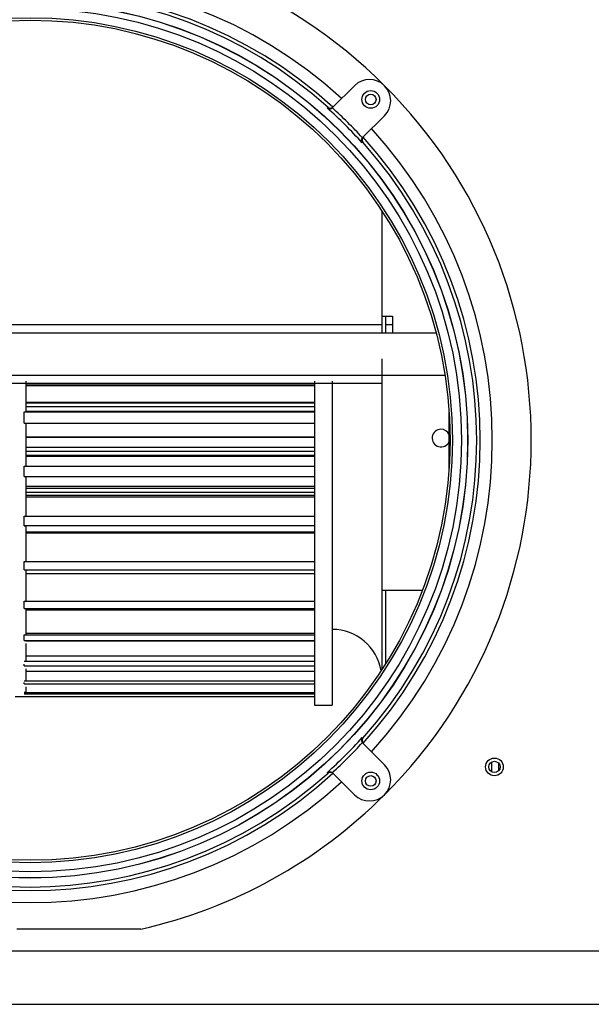
# Model space of a CAD drawing. Units: millimetres. Extents: x 0 to 8184, y 0 to 5837.
# Drawn here: x 2089 to 2250, y 4539 to 4817 of the extents above; entities that cross this region are included whole.
import ezdxf

# ---------------------------------------------------------------- set-up
doc = ezdxf.new("R2010")
doc.units = ezdxf.units.MM
doc.layers.add('LG-PRODUCT', color=3, linetype='Continuous')

msp = doc.modelspace()

# ---------------------------------------------------------------- linework, layer by layer
at = {"layer": 'LG-PRODUCT'}
for p, q in [((2183.32, 4798.37), (2177.14, 4792.19)), ((2185.63, 4783.7), (2191.81, 4789.88)), ((2191.05, 4763.09), (2191.05, 4733.31)), ((2191.05, 4733.31), (2194.05, 4733.31)), ((2191.05, 4733.31), (2191.05, 4728.58)), ((2192.05, 4733.31), (2192.05, 4728.58)), ((2194.05, 4733.31), (2194.05, 4728.58)), ((2191.05, 4730.87), (1987.05, 4730.87)), ((2194.05, 4730.87), (2192.05, 4730.87)), ((1985.05, 4728.58), (2206.38, 4728.58)), ((2191.05, 4721.31), (2191.05, 4655.91)), ((1987.05, 4716.66), (2208.88, 4716.66)), ((1987.05, 4714.41), (2191.05, 4714.41)), ((2090.55, 4714.95), (2090.55, 4706.22)), ((2090.55, 4714.19), (2172.05, 4714.19)), ((2090.55, 4713.73), (2172.05, 4713.73)), ((2172.05, 4714.94), (2172.05, 4623.51)), ((2177.05, 4714.94), (2177.05, 4623.51)), ((2172.05, 4709), (2090.55, 4709)), ((2090.55, 4708.82), (2172.05, 4708.82)), ((2090.55, 4707.82), (2172.05, 4707.82)), ((2090.05, 4706.29), (2172.05, 4706.29)), ((2172.05, 4706.46), (2090.55, 4706.46)), ((2210.05, 4690.47), (2210.05, 4706.15)), ((2090.05, 4703.14), (2172.05, 4703.14)), ((2090.05, 4703.13), (2090.55, 4703.13)), ((2090.55, 4703.13), (2090.55, 4690.97)), ((2090.55, 4699.26), (2172.05, 4699.26)), ((2090.55, 4699.14), (2172.05, 4699.14)), ((2172.05, 4696.23), (2090.55, 4696.23)), ((2172.05, 4696.22), (2090.55, 4696.22)), ((2090.55, 4695.22), (2172.05, 4695.22)), ((2172.05, 4694.03), (2090.55, 4694.03)), ((2090.55, 4693.77), (2172.05, 4693.77)), ((2090.05, 4691.03), (2172.05, 4691.03)), ((2090.05, 4688.09), (2172.05, 4688.09)), ((2090.05, 4688.08), (2090.55, 4688.08)), ((2090.55, 4688.08), (2090.55, 4676.83)), ((2090.55, 4685.3), (2172.05, 4685.3)), ((2172.05, 4684.65), (2090.55, 4684.65)), ((2090.55, 4683.66), (2172.05, 4683.66)), ((2172.05, 4682.67), (2090.55, 4682.67)), ((2090.55, 4682.35), (2172.05, 4682.35)), ((2090.05, 4676.89), (2172.05, 4676.89)), ((2090.05, 4674.2), (2172.05, 4674.2)), ((2090.05, 4674.19), (2090.55, 4674.19)), ((2090.55, 4674.19), (2090.55, 4664.05)), ((2090.55, 4672.42), (2172.05, 4672.42)), ((2090.55, 4672.19), (2172.05, 4672.19)), ((2090.05, 4664.1), (2172.05, 4664.1)), ((2090.05, 4661.72), (2172.05, 4661.72)), ((2090.05, 4661.71), (2090.55, 4661.71)), ((2090.55, 4661.71), (2090.55, 4652.85)), ((2090.55, 4660.72), (2172.05, 4660.72)), ((2191.05, 4655.91), (2191.05, 4633.54)), ((2202.47, 4655.91), (2191.05, 4655.91)), ((2192.05, 4655.91), (2192.05, 4635.1)), ((2090.05, 4652.88), (2172.05, 4652.88)), ((2090.05, 4650.84), (2172.05, 4650.84)), ((2090.05, 4650.84), (2090.55, 4650.84)), ((2090.55, 4650.84), (2090.55, 4643.4)), ((2090.55, 4650.41), (2172.05, 4650.41)), ((2090.05, 4643.43), (2172.05, 4643.43)), ((2090.55, 4643.83), (2172.05, 4643.83)), ((2090.05, 4641.76), (2172.05, 4641.76)), ((2090.05, 4641.76), (2090.55, 4641.76)), ((2090.55, 4641.67), (2172.05, 4641.67)), ((2090.55, 4640.91), (2090.55, 4635.89)), ((2090.05, 4635.91), (2172.05, 4635.91)), ((2090.55, 4637.46), (2172.05, 4637.46)), ((2090.05, 4634.64), (2172.05, 4634.64)), ((2090.55, 4633.76), (2090.55, 4630.43)), ((2090.55, 4633.11), (2172.05, 4633.11)), ((2090.05, 4630.44), (2172.05, 4630.44)), ((2090.05, 4629.6), (2172.05, 4629.6)), ((2090.55, 4627.12), (2090.05, 4627.12)), ((2090.05, 4627.11), (2172.05, 4627.11)), ((2090.05, 4626.72), (2172.05, 4626.72)), ((2090.55, 4628.67), (2090.55, 4627.12)), ((2087.55, 4626.01), (2090.55, 4626.01)), ((2090.05, 4626), (2172.05, 4626)), ((2172.05, 4623.51), (2177.05, 4623.51)), ((2191.81, 4606.74), (2185.63, 4612.92)), ((2221.98, 4607.46), (2221.98, 4604.77)), ((2223.98, 4607.25), (2223.98, 4604.98)), ((2177.14, 4604.44), (2183.32, 4598.26)), ((2635.05, 4554.11), (1412.05, 4554.11)), ((1409.05, 4539.11), (2638.05, 4539.11))]:
    msp.add_line(p, q, dxfattribs=at)
for points in [[(2175.68, 4792.07), (2175.69, 4792.07), (2175.69, 4792.07), (2175.69, 4792.08), (2175.7, 4792.08), (2175.7, 4792.09), (2175.7, 4792.09), (2175.71, 4792.09), (2175.71, 4792.1), (2175.72, 4792.1), (2175.72, 4792.1), (2175.72, 4792.11), (2175.73, 4792.11), (2175.73, 4792.11), (2175.73, 4792.12), (2175.74, 4792.12), (2175.74, 4792.13), (2175.74, 4792.13), (2175.75, 4792.13), (2175.75, 4792.14), (2175.76, 4792.14), (2175.76, 4792.14), (2175.76, 4792.15), (2175.77, 4792.15), (2175.77, 4792.15), (2175.77, 4792.16), (2175.78, 4792.16), (2175.78, 4792.17), (2175.78, 4792.17), (2175.79, 4792.17), (2175.79, 4792.18), (2175.8, 4792.18), (2175.8, 4792.18), (2175.8, 4792.19), (2175.81, 4792.19), (2175.81, 4792.19), (2175.81, 4792.2), (2175.82, 4792.2), (2175.82, 4792.21), (2175.82, 4792.21), (2175.83, 4792.21), (2175.83, 4792.22), (2175.84, 4792.22), (2175.84, 4792.22), (2175.84, 4792.23), (2175.85, 4792.23), (2175.85, 4792.23), (2175.85, 4792.24), (2175.86, 4792.24), (2175.86, 4792.25), (2175.86, 4792.25)], [(2175.68, 4792.07), (2175.7, 4792.05), (2175.73, 4792.04), (2175.75, 4792.03), (2175.77, 4792.01), (2175.79, 4792), (2175.82, 4791.99), (2175.84, 4791.98), (2175.86, 4791.97), (2175.89, 4791.96), (2175.91, 4791.95), (2175.94, 4791.94), (2175.96, 4791.93), (2175.99, 4791.92), (2176.01, 4791.91), (2176.04, 4791.91), (2176.07, 4791.9), (2176.09, 4791.89), (2176.12, 4791.89), (2176.15, 4791.88), (2176.18, 4791.88), (2176.2, 4791.88), (2176.23, 4791.87), (2176.26, 4791.87), (2176.29, 4791.87), (2176.32, 4791.87), (2176.35, 4791.87), (2176.38, 4791.87), (2176.41, 4791.87), (2176.44, 4791.87), (2176.47, 4791.88), (2176.5, 4791.88), (2176.53, 4791.88), (2176.56, 4791.89), (2176.6, 4791.9), (2176.63, 4791.9), (2176.66, 4791.91), (2176.69, 4791.92), (2176.72, 4791.93), (2176.75, 4791.94), (2176.79, 4791.96), (2176.82, 4791.97), (2176.85, 4791.98), (2176.88, 4792), (2176.91, 4792.02), (2176.94, 4792.03), (2176.97, 4792.05), (2177, 4792.07), (2177.03, 4792.09), (2177.06, 4792.11), (2177.09, 4792.14)], [(2175.86, 4792.25), (2175.89, 4792.23), (2175.91, 4792.22), (2175.93, 4792.21), (2175.95, 4792.2), (2175.97, 4792.18), (2176, 4792.17), (2176.02, 4792.16), (2176.05, 4792.15), (2176.07, 4792.14), (2176.09, 4792.13), (2176.12, 4792.12), (2176.14, 4792.11), (2176.17, 4792.1), (2176.2, 4792.1), (2176.22, 4792.09), (2176.25, 4792.08), (2176.28, 4792.08), (2176.3, 4792.07), (2176.33, 4792.07), (2176.36, 4792.06), (2176.39, 4792.06), (2176.42, 4792.06), (2176.44, 4792.05), (2176.47, 4792.05), (2176.5, 4792.05), (2176.53, 4792.05), (2176.56, 4792.05), (2176.59, 4792.05), (2176.62, 4792.06), (2176.65, 4792.06), (2176.68, 4792.06), (2176.72, 4792.07), (2176.75, 4792.07), (2176.78, 4792.08), (2176.81, 4792.09), (2176.84, 4792.09), (2176.87, 4792.1), (2176.9, 4792.11), (2176.94, 4792.13), (2176.97, 4792.14), (2177, 4792.15), (2177.03, 4792.17), (2177.06, 4792.18), (2177.09, 4792.2), (2177.12, 4792.22), (2177.15, 4792.23), (2177.18, 4792.25), (2177.21, 4792.27), (2177.24, 4792.3), (2177.27, 4792.32)], [(2177.14, 4792.19), (2177.14, 4792.19), (2177.14, 4792.19), (2177.14, 4792.19), (2177.14, 4792.19), (2177.14, 4792.18), (2177.14, 4792.18), (2177.13, 4792.18), (2177.13, 4792.18), (2177.13, 4792.18), (2177.13, 4792.18), (2177.13, 4792.18), (2177.13, 4792.18), (2177.13, 4792.18), (2177.13, 4792.17), (2177.13, 4792.17), (2177.12, 4792.17), (2177.12, 4792.17), (2177.12, 4792.17), (2177.12, 4792.17), (2177.12, 4792.17), (2177.12, 4792.17), (2177.12, 4792.17), (2177.12, 4792.17), (2177.12, 4792.16), (2177.11, 4792.16), (2177.11, 4792.16), (2177.11, 4792.16), (2177.11, 4792.16), (2177.11, 4792.16), (2177.11, 4792.16), (2177.11, 4792.16), (2177.11, 4792.16), (2177.11, 4792.15), (2177.1, 4792.15), (2177.1, 4792.15), (2177.1, 4792.15), (2177.1, 4792.15), (2177.1, 4792.15), (2177.1, 4792.15), (2177.1, 4792.15), (2177.1, 4792.15), (2177.09, 4792.15), (2177.09, 4792.14), (2177.09, 4792.14), (2177.09, 4792.14), (2177.09, 4792.14), (2177.09, 4792.14), (2177.09, 4792.14), (2177.09, 4792.14), (2177.09, 4792.14)], [(2185.5, 4782.25), (2185.49, 4782.27), (2185.48, 4782.29), (2185.46, 4782.31), (2185.45, 4782.33), (2185.44, 4782.36), (2185.43, 4782.38), (2185.41, 4782.4), (2185.4, 4782.43), (2185.39, 4782.45), (2185.38, 4782.47), (2185.37, 4782.5), (2185.37, 4782.52), (2185.36, 4782.55), (2185.35, 4782.58), (2185.34, 4782.6), (2185.34, 4782.63), (2185.33, 4782.66), (2185.33, 4782.68), (2185.32, 4782.71), (2185.32, 4782.74), (2185.31, 4782.77), (2185.31, 4782.8), (2185.31, 4782.82), (2185.31, 4782.85), (2185.31, 4782.88), (2185.31, 4782.91), (2185.31, 4782.94), (2185.31, 4782.97), (2185.31, 4783), (2185.31, 4783.03), (2185.32, 4783.06), (2185.32, 4783.1), (2185.33, 4783.13), (2185.33, 4783.16), (2185.34, 4783.19), (2185.35, 4783.22), (2185.36, 4783.25), (2185.37, 4783.29), (2185.38, 4783.32), (2185.39, 4783.35), (2185.41, 4783.38), (2185.42, 4783.41), (2185.44, 4783.44), (2185.45, 4783.47), (2185.47, 4783.5), (2185.49, 4783.53), (2185.51, 4783.56), (2185.53, 4783.59), (2185.55, 4783.62), (2185.57, 4783.65)], [(2185.76, 4783.83), (2185.73, 4783.8), (2185.71, 4783.77), (2185.69, 4783.74), (2185.67, 4783.72), (2185.65, 4783.69), (2185.64, 4783.66), (2185.62, 4783.62), (2185.6, 4783.59), (2185.59, 4783.56), (2185.58, 4783.53), (2185.56, 4783.5), (2185.55, 4783.47), (2185.54, 4783.44), (2185.53, 4783.4), (2185.52, 4783.37), (2185.52, 4783.34), (2185.51, 4783.31), (2185.5, 4783.28), (2185.5, 4783.25), (2185.5, 4783.22), (2185.49, 4783.19), (2185.49, 4783.16), (2185.49, 4783.13), (2185.49, 4783.1), (2185.49, 4783.07), (2185.49, 4783.04), (2185.49, 4783.01), (2185.49, 4782.98), (2185.5, 4782.95), (2185.5, 4782.92), (2185.5, 4782.89), (2185.51, 4782.86), (2185.51, 4782.84), (2185.52, 4782.81), (2185.53, 4782.78), (2185.53, 4782.76), (2185.54, 4782.73), (2185.55, 4782.71), (2185.56, 4782.68), (2185.57, 4782.66), (2185.58, 4782.63), (2185.59, 4782.61), (2185.6, 4782.58), (2185.61, 4782.56), (2185.62, 4782.54), (2185.63, 4782.51), (2185.65, 4782.49), (2185.66, 4782.47), (2185.67, 4782.45), (2185.69, 4782.43)], [(2185.69, 4782.43), (2185.68, 4782.42), (2185.68, 4782.42), (2185.68, 4782.42), (2185.67, 4782.41), (2185.67, 4782.41), (2185.66, 4782.41), (2185.66, 4782.4), (2185.66, 4782.4), (2185.65, 4782.39), (2185.65, 4782.39), (2185.65, 4782.39), (2185.64, 4782.38), (2185.64, 4782.38), (2185.64, 4782.38), (2185.63, 4782.37), (2185.63, 4782.37), (2185.62, 4782.37), (2185.62, 4782.36), (2185.62, 4782.36), (2185.61, 4782.35), (2185.61, 4782.35), (2185.61, 4782.35), (2185.6, 4782.34), (2185.6, 4782.34), (2185.6, 4782.34), (2185.59, 4782.33), (2185.59, 4782.33), (2185.58, 4782.33), (2185.58, 4782.32), (2185.58, 4782.32), (2185.57, 4782.31), (2185.57, 4782.31), (2185.57, 4782.31), (2185.56, 4782.3), (2185.56, 4782.3), (2185.56, 4782.3), (2185.55, 4782.29), (2185.55, 4782.29), (2185.54, 4782.29), (2185.54, 4782.28), (2185.54, 4782.28), (2185.53, 4782.27), (2185.53, 4782.27), (2185.53, 4782.27), (2185.52, 4782.26), (2185.52, 4782.26), (2185.52, 4782.26), (2185.51, 4782.25), (2185.51, 4782.25), (2185.5, 4782.25)], [(2185.57, 4783.65), (2185.58, 4783.65), (2185.58, 4783.65), (2185.58, 4783.65), (2185.58, 4783.65), (2185.58, 4783.65), (2185.58, 4783.65), (2185.58, 4783.66), (2185.58, 4783.66), (2185.58, 4783.66), (2185.58, 4783.66), (2185.59, 4783.66), (2185.59, 4783.66), (2185.59, 4783.66), (2185.59, 4783.66), (2185.59, 4783.67), (2185.59, 4783.67), (2185.59, 4783.67), (2185.59, 4783.67), (2185.59, 4783.67), (2185.6, 4783.67), (2185.6, 4783.67), (2185.6, 4783.67), (2185.6, 4783.67), (2185.6, 4783.68), (2185.6, 4783.68), (2185.6, 4783.68), (2185.6, 4783.68), (2185.6, 4783.68), (2185.6, 4783.68), (2185.61, 4783.68), (2185.61, 4783.68), (2185.61, 4783.68), (2185.61, 4783.69), (2185.61, 4783.69), (2185.61, 4783.69), (2185.61, 4783.69), (2185.61, 4783.69), (2185.61, 4783.69), (2185.62, 4783.69), (2185.62, 4783.69), (2185.62, 4783.69), (2185.62, 4783.7), (2185.62, 4783.7), (2185.62, 4783.7), (2185.62, 4783.7), (2185.62, 4783.7), (2185.62, 4783.7), (2185.63, 4783.7), (2185.63, 4783.7), (2185.63, 4783.7)], [(2090.05, 4704.4), (2090.05, 4704.44), (2090.05, 4704.48), (2090.05, 4704.52), (2090.05, 4704.55), (2090.05, 4704.59), (2090.05, 4704.63), (2090.05, 4704.67), (2090.05, 4704.71), (2090.05, 4704.74), (2090.05, 4704.78), (2090.05, 4704.82), (2090.05, 4704.86), (2090.05, 4704.89), (2090.05, 4704.93), (2090.05, 4704.97), (2090.05, 4705.01), (2090.05, 4705.04), (2090.05, 4705.08), (2090.05, 4705.12), (2090.05, 4705.16), (2090.05, 4705.19), (2090.05, 4705.23), (2090.05, 4705.27), (2090.05, 4705.31), (2090.05, 4705.35), (2090.05, 4705.38), (2090.05, 4705.42), (2090.05, 4705.46), (2090.05, 4705.5), (2090.05, 4705.53), (2090.05, 4705.57), (2090.05, 4705.61), (2090.05, 4705.65), (2090.05, 4705.68), (2090.05, 4705.72), (2090.05, 4705.76), (2090.05, 4705.8), (2090.05, 4705.83), (2090.05, 4705.87), (2090.05, 4705.91), (2090.05, 4705.95), (2090.05, 4705.99), (2090.05, 4706.02), (2090.05, 4706.06), (2090.05, 4706.1), (2090.05, 4706.14), (2090.05, 4706.17), (2090.05, 4706.21), (2090.05, 4706.25), (2090.05, 4706.29)], [(2090.05, 4703.14), (2090.05, 4703.17), (2090.05, 4703.19), (2090.05, 4703.22), (2090.05, 4703.24), (2090.05, 4703.27), (2090.05, 4703.29), (2090.05, 4703.32), (2090.05, 4703.34), (2090.05, 4703.37), (2090.05, 4703.39), (2090.05, 4703.42), (2090.05, 4703.45), (2090.05, 4703.47), (2090.05, 4703.5), (2090.05, 4703.52), (2090.05, 4703.55), (2090.05, 4703.57), (2090.05, 4703.6), (2090.05, 4703.62), (2090.05, 4703.65), (2090.05, 4703.67), (2090.05, 4703.7), (2090.05, 4703.72), (2090.05, 4703.75), (2090.05, 4703.77), (2090.05, 4703.8), (2090.05, 4703.82), (2090.05, 4703.85), (2090.05, 4703.87), (2090.05, 4703.9), (2090.05, 4703.92), (2090.05, 4703.95), (2090.05, 4703.98), (2090.05, 4704), (2090.05, 4704.03), (2090.05, 4704.05), (2090.05, 4704.08), (2090.05, 4704.1), (2090.05, 4704.13), (2090.05, 4704.15), (2090.05, 4704.18), (2090.05, 4704.2), (2090.05, 4704.23), (2090.05, 4704.25), (2090.05, 4704.28), (2090.05, 4704.3), (2090.05, 4704.33), (2090.05, 4704.35), (2090.05, 4704.38), (2090.05, 4704.4)], [(2090.05, 4703.13), (2090.05, 4703.13), (2090.05, 4703.13), (2090.05, 4703.13), (2090.05, 4703.13), (2090.05, 4703.13), (2090.05, 4703.13), (2090.05, 4703.13), (2090.05, 4703.13), (2090.05, 4703.13), (2090.05, 4703.13), (2090.05, 4703.13), (2090.05, 4703.13), (2090.05, 4703.13), (2090.05, 4703.13), (2090.05, 4703.13), (2090.05, 4703.13), (2090.05, 4703.13), (2090.05, 4703.13), (2090.05, 4703.13), (2090.05, 4703.13), (2090.05, 4703.13), (2090.05, 4703.13), (2090.05, 4703.14), (2090.05, 4703.14), (2090.05, 4703.14), (2090.05, 4703.14), (2090.05, 4703.14), (2090.05, 4703.14), (2090.05, 4703.14), (2090.05, 4703.14), (2090.05, 4703.14), (2090.05, 4703.14), (2090.05, 4703.14), (2090.05, 4703.14), (2090.05, 4703.14), (2090.05, 4703.14), (2090.05, 4703.14), (2090.05, 4703.14), (2090.05, 4703.14), (2090.05, 4703.14), (2090.05, 4703.14), (2090.05, 4703.14), (2090.05, 4703.14), (2090.05, 4703.14), (2090.05, 4703.14), (2090.05, 4703.14), (2090.05, 4703.14), (2090.05, 4703.14), (2090.05, 4703.14), (2090.05, 4703.14)], [(2090.05, 4689.27), (2090.05, 4689.31), (2090.05, 4689.34), (2090.05, 4689.38), (2090.05, 4689.41), (2090.05, 4689.45), (2090.05, 4689.48), (2090.05, 4689.52), (2090.05, 4689.55), (2090.05, 4689.59), (2090.05, 4689.62), (2090.05, 4689.66), (2090.05, 4689.69), (2090.05, 4689.73), (2090.05, 4689.76), (2090.05, 4689.8), (2090.05, 4689.83), (2090.05, 4689.87), (2090.05, 4689.91), (2090.05, 4689.94), (2090.05, 4689.98), (2090.05, 4690.01), (2090.05, 4690.05), (2090.05, 4690.08), (2090.05, 4690.12), (2090.05, 4690.15), (2090.05, 4690.19), (2090.05, 4690.22), (2090.05, 4690.26), (2090.05, 4690.29), (2090.05, 4690.33), (2090.05, 4690.36), (2090.05, 4690.4), (2090.05, 4690.43), (2090.05, 4690.47), (2090.05, 4690.5), (2090.05, 4690.54), (2090.05, 4690.57), (2090.05, 4690.61), (2090.05, 4690.64), (2090.05, 4690.68), (2090.05, 4690.71), (2090.05, 4690.75), (2090.05, 4690.78), (2090.05, 4690.82), (2090.05, 4690.86), (2090.05, 4690.89), (2090.05, 4690.93), (2090.05, 4690.96), (2090.05, 4691), (2090.05, 4691.03)], [(2090.05, 4688.09), (2090.05, 4688.12), (2090.05, 4688.14), (2090.05, 4688.16), (2090.05, 4688.19), (2090.05, 4688.21), (2090.05, 4688.23), (2090.05, 4688.26), (2090.05, 4688.28), (2090.05, 4688.3), (2090.05, 4688.33), (2090.05, 4688.35), (2090.05, 4688.38), (2090.05, 4688.4), (2090.05, 4688.42), (2090.05, 4688.45), (2090.05, 4688.47), (2090.05, 4688.49), (2090.05, 4688.52), (2090.05, 4688.54), (2090.05, 4688.56), (2090.05, 4688.59), (2090.05, 4688.61), (2090.05, 4688.63), (2090.05, 4688.66), (2090.05, 4688.68), (2090.05, 4688.71), (2090.05, 4688.73), (2090.05, 4688.75), (2090.05, 4688.78), (2090.05, 4688.8), (2090.05, 4688.82), (2090.05, 4688.85), (2090.05, 4688.87), (2090.05, 4688.89), (2090.05, 4688.92), (2090.05, 4688.94), (2090.05, 4688.97), (2090.05, 4688.99), (2090.05, 4689.01), (2090.05, 4689.04), (2090.05, 4689.06), (2090.05, 4689.08), (2090.05, 4689.11), (2090.05, 4689.13), (2090.05, 4689.15), (2090.05, 4689.18), (2090.05, 4689.2), (2090.05, 4689.22), (2090.05, 4689.25), (2090.05, 4689.27)], [(2090.05, 4688.08), (2090.05, 4688.08), (2090.05, 4688.08), (2090.05, 4688.08), (2090.05, 4688.08), (2090.05, 4688.08), (2090.05, 4688.08), (2090.05, 4688.08), (2090.05, 4688.08), (2090.05, 4688.08), (2090.05, 4688.08), (2090.05, 4688.08), (2090.05, 4688.08), (2090.05, 4688.08), (2090.05, 4688.08), (2090.05, 4688.08), (2090.05, 4688.08), (2090.05, 4688.08), (2090.05, 4688.08), (2090.05, 4688.08), (2090.05, 4688.09), (2090.05, 4688.09), (2090.05, 4688.09), (2090.05, 4688.09), (2090.05, 4688.09), (2090.05, 4688.09), (2090.05, 4688.09), (2090.05, 4688.09), (2090.05, 4688.09), (2090.05, 4688.09), (2090.05, 4688.09), (2090.05, 4688.09), (2090.05, 4688.09), (2090.05, 4688.09), (2090.05, 4688.09), (2090.05, 4688.09), (2090.05, 4688.09), (2090.05, 4688.09), (2090.05, 4688.09), (2090.05, 4688.09), (2090.05, 4688.09), (2090.05, 4688.09), (2090.05, 4688.09), (2090.05, 4688.09), (2090.05, 4688.09), (2090.05, 4688.09), (2090.05, 4688.09), (2090.05, 4688.09), (2090.05, 4688.09), (2090.05, 4688.09), (2090.05, 4688.09)], [(2090.05, 4675.28), (2090.05, 4675.31), (2090.05, 4675.35), (2090.05, 4675.38), (2090.05, 4675.41), (2090.05, 4675.44), (2090.05, 4675.47), (2090.05, 4675.51), (2090.05, 4675.54), (2090.05, 4675.57), (2090.05, 4675.6), (2090.05, 4675.63), (2090.05, 4675.67), (2090.05, 4675.7), (2090.05, 4675.73), (2090.05, 4675.76), (2090.05, 4675.8), (2090.05, 4675.83), (2090.05, 4675.86), (2090.05, 4675.89), (2090.05, 4675.92), (2090.05, 4675.96), (2090.05, 4675.99), (2090.05, 4676.02), (2090.05, 4676.05), (2090.05, 4676.08), (2090.05, 4676.12), (2090.05, 4676.15), (2090.05, 4676.18), (2090.05, 4676.21), (2090.05, 4676.25), (2090.05, 4676.28), (2090.05, 4676.31), (2090.05, 4676.34), (2090.05, 4676.37), (2090.05, 4676.41), (2090.05, 4676.44), (2090.05, 4676.47), (2090.05, 4676.5), (2090.05, 4676.53), (2090.05, 4676.57), (2090.05, 4676.6), (2090.05, 4676.63), (2090.05, 4676.66), (2090.05, 4676.7), (2090.05, 4676.73), (2090.05, 4676.76), (2090.05, 4676.79), (2090.05, 4676.82), (2090.05, 4676.86), (2090.05, 4676.89)], [(2090.05, 4674.2), (2090.05, 4674.23), (2090.05, 4674.25), (2090.05, 4674.27), (2090.05, 4674.29), (2090.05, 4674.31), (2090.05, 4674.33), (2090.05, 4674.35), (2090.05, 4674.38), (2090.05, 4674.4), (2090.05, 4674.42), (2090.05, 4674.44), (2090.05, 4674.46), (2090.05, 4674.48), (2090.05, 4674.51), (2090.05, 4674.53), (2090.05, 4674.55), (2090.05, 4674.57), (2090.05, 4674.59), (2090.05, 4674.61), (2090.05, 4674.63), (2090.05, 4674.66), (2090.05, 4674.68), (2090.05, 4674.7), (2090.05, 4674.72), (2090.05, 4674.74), (2090.05, 4674.76), (2090.05, 4674.79), (2090.05, 4674.81), (2090.05, 4674.83), (2090.05, 4674.85), (2090.05, 4674.87), (2090.05, 4674.89), (2090.05, 4674.92), (2090.05, 4674.94), (2090.05, 4674.96), (2090.05, 4674.98), (2090.05, 4675), (2090.05, 4675.02), (2090.05, 4675.04), (2090.05, 4675.07), (2090.05, 4675.09), (2090.05, 4675.11), (2090.05, 4675.13), (2090.05, 4675.15), (2090.05, 4675.17), (2090.05, 4675.2), (2090.05, 4675.22), (2090.05, 4675.24), (2090.05, 4675.26), (2090.05, 4675.28)], [(2090.05, 4674.19), (2090.05, 4674.19), (2090.05, 4674.19), (2090.05, 4674.19), (2090.05, 4674.2), (2090.05, 4674.2), (2090.05, 4674.2), (2090.05, 4674.2), (2090.05, 4674.2), (2090.05, 4674.2), (2090.05, 4674.2), (2090.05, 4674.2), (2090.05, 4674.2), (2090.05, 4674.2), (2090.05, 4674.2), (2090.05, 4674.2), (2090.05, 4674.2), (2090.05, 4674.2), (2090.05, 4674.2), (2090.05, 4674.2), (2090.05, 4674.2), (2090.05, 4674.2), (2090.05, 4674.2), (2090.05, 4674.2), (2090.05, 4674.2), (2090.05, 4674.2), (2090.05, 4674.2), (2090.05, 4674.2), (2090.05, 4674.2), (2090.05, 4674.2), (2090.05, 4674.2), (2090.05, 4674.2), (2090.05, 4674.2), (2090.05, 4674.2), (2090.05, 4674.2), (2090.05, 4674.2), (2090.05, 4674.2), (2090.05, 4674.2), (2090.05, 4674.2), (2090.05, 4674.2), (2090.05, 4674.2), (2090.05, 4674.2), (2090.05, 4674.2), (2090.05, 4674.2), (2090.05, 4674.2), (2090.05, 4674.2), (2090.05, 4674.2), (2090.05, 4674.2), (2090.05, 4674.2), (2090.05, 4674.2), (2090.05, 4674.2)], [(2090.05, 4662.67), (2090.05, 4662.7), (2090.05, 4662.73), (2090.05, 4662.76), (2090.05, 4662.79), (2090.05, 4662.81), (2090.05, 4662.84), (2090.05, 4662.87), (2090.05, 4662.9), (2090.05, 4662.93), (2090.05, 4662.96), (2090.05, 4662.99), (2090.05, 4663.01), (2090.05, 4663.04), (2090.05, 4663.07), (2090.05, 4663.1), (2090.05, 4663.13), (2090.05, 4663.16), (2090.05, 4663.19), (2090.05, 4663.21), (2090.05, 4663.24), (2090.05, 4663.27), (2090.05, 4663.3), (2090.05, 4663.33), (2090.05, 4663.36), (2090.05, 4663.39), (2090.05, 4663.41), (2090.05, 4663.44), (2090.05, 4663.47), (2090.05, 4663.5), (2090.05, 4663.53), (2090.05, 4663.56), (2090.05, 4663.59), (2090.05, 4663.61), (2090.05, 4663.64), (2090.05, 4663.67), (2090.05, 4663.7), (2090.05, 4663.73), (2090.05, 4663.76), (2090.05, 4663.79), (2090.05, 4663.81), (2090.05, 4663.84), (2090.05, 4663.87), (2090.05, 4663.9), (2090.05, 4663.93), (2090.05, 4663.96), (2090.05, 4663.99), (2090.05, 4664.01), (2090.05, 4664.04), (2090.05, 4664.07), (2090.05, 4664.1)], [(2090.05, 4661.72), (2090.05, 4661.73), (2090.05, 4661.75), (2090.05, 4661.77), (2090.05, 4661.79), (2090.05, 4661.81), (2090.05, 4661.83), (2090.05, 4661.85), (2090.05, 4661.87), (2090.05, 4661.89), (2090.05, 4661.91), (2090.05, 4661.93), (2090.05, 4661.95), (2090.05, 4661.96), (2090.05, 4661.98), (2090.05, 4662), (2090.05, 4662.02), (2090.05, 4662.04), (2090.05, 4662.06), (2090.05, 4662.08), (2090.05, 4662.1), (2090.05, 4662.12), (2090.05, 4662.14), (2090.05, 4662.16), (2090.05, 4662.17), (2090.05, 4662.19), (2090.05, 4662.21), (2090.05, 4662.23), (2090.05, 4662.25), (2090.05, 4662.27), (2090.05, 4662.29), (2090.05, 4662.31), (2090.05, 4662.33), (2090.05, 4662.35), (2090.05, 4662.37), (2090.05, 4662.39), (2090.05, 4662.4), (2090.05, 4662.42), (2090.05, 4662.44), (2090.05, 4662.46), (2090.05, 4662.48), (2090.05, 4662.5), (2090.05, 4662.52), (2090.05, 4662.54), (2090.05, 4662.56), (2090.05, 4662.58), (2090.05, 4662.6), (2090.05, 4662.61), (2090.05, 4662.63), (2090.05, 4662.65), (2090.05, 4662.67)], [(2090.05, 4661.71), (2090.05, 4661.71), (2090.05, 4661.71), (2090.05, 4661.71), (2090.05, 4661.71), (2090.05, 4661.71), (2090.05, 4661.71), (2090.05, 4661.71), (2090.05, 4661.71), (2090.05, 4661.71), (2090.05, 4661.71), (2090.05, 4661.71), (2090.05, 4661.71), (2090.05, 4661.71), (2090.05, 4661.71), (2090.05, 4661.71), (2090.05, 4661.71), (2090.05, 4661.71), (2090.05, 4661.71), (2090.05, 4661.71), (2090.05, 4661.71), (2090.05, 4661.71), (2090.05, 4661.71), (2090.05, 4661.71), (2090.05, 4661.71), (2090.05, 4661.71), (2090.05, 4661.71), (2090.05, 4661.71), (2090.05, 4661.71), (2090.05, 4661.71), (2090.05, 4661.71), (2090.05, 4661.71), (2090.05, 4661.71), (2090.05, 4661.71), (2090.05, 4661.71), (2090.05, 4661.71), (2090.05, 4661.71), (2090.05, 4661.71), (2090.05, 4661.71), (2090.05, 4661.71), (2090.05, 4661.71), (2090.05, 4661.71), (2090.05, 4661.71), (2090.05, 4661.71), (2090.05, 4661.71), (2090.05, 4661.71), (2090.05, 4661.71), (2090.05, 4661.71), (2090.05, 4661.72), (2090.05, 4661.72), (2090.05, 4661.72)], [(2090.05, 4651.66), (2090.05, 4651.68), (2090.05, 4651.71), (2090.05, 4651.73), (2090.05, 4651.76), (2090.05, 4651.78), (2090.05, 4651.81), (2090.05, 4651.83), (2090.05, 4651.86), (2090.05, 4651.88), (2090.05, 4651.9), (2090.05, 4651.93), (2090.05, 4651.95), (2090.05, 4651.98), (2090.05, 4652), (2090.05, 4652.03), (2090.05, 4652.05), (2090.05, 4652.08), (2090.05, 4652.1), (2090.05, 4652.12), (2090.05, 4652.15), (2090.05, 4652.17), (2090.05, 4652.2), (2090.05, 4652.22), (2090.05, 4652.25), (2090.05, 4652.27), (2090.05, 4652.3), (2090.05, 4652.32), (2090.05, 4652.34), (2090.05, 4652.37), (2090.05, 4652.39), (2090.05, 4652.42), (2090.05, 4652.44), (2090.05, 4652.47), (2090.05, 4652.49), (2090.05, 4652.52), (2090.05, 4652.54), (2090.05, 4652.56), (2090.05, 4652.59), (2090.05, 4652.61), (2090.05, 4652.64), (2090.05, 4652.66), (2090.05, 4652.69), (2090.05, 4652.71), (2090.05, 4652.74), (2090.05, 4652.76), (2090.05, 4652.79), (2090.05, 4652.81), (2090.05, 4652.83), (2090.05, 4652.86), (2090.05, 4652.88)], [(2090.05, 4650.84), (2090.05, 4650.86), (2090.05, 4650.87), (2090.05, 4650.89), (2090.05, 4650.91), (2090.05, 4650.92), (2090.05, 4650.94), (2090.05, 4650.96), (2090.05, 4650.97), (2090.05, 4650.99), (2090.05, 4651), (2090.05, 4651.02), (2090.05, 4651.04), (2090.05, 4651.05), (2090.05, 4651.07), (2090.05, 4651.09), (2090.05, 4651.1), (2090.05, 4651.12), (2090.05, 4651.14), (2090.05, 4651.15), (2090.05, 4651.17), (2090.05, 4651.18), (2090.05, 4651.2), (2090.05, 4651.22), (2090.05, 4651.23), (2090.05, 4651.25), (2090.05, 4651.27), (2090.05, 4651.28), (2090.05, 4651.3), (2090.05, 4651.32), (2090.05, 4651.33), (2090.05, 4651.35), (2090.05, 4651.37), (2090.05, 4651.38), (2090.05, 4651.4), (2090.05, 4651.41), (2090.05, 4651.43), (2090.05, 4651.45), (2090.05, 4651.46), (2090.05, 4651.48), (2090.05, 4651.5), (2090.05, 4651.51), (2090.05, 4651.53), (2090.05, 4651.55), (2090.05, 4651.56), (2090.05, 4651.58), (2090.05, 4651.59), (2090.05, 4651.61), (2090.05, 4651.63), (2090.05, 4651.64), (2090.05, 4651.66)], [(2090.05, 4650.84), (2090.05, 4650.84), (2090.05, 4650.84), (2090.05, 4650.84), (2090.05, 4650.84), (2090.05, 4650.84), (2090.05, 4650.84), (2090.05, 4650.84), (2090.05, 4650.84), (2090.05, 4650.84), (2090.05, 4650.84), (2090.05, 4650.84), (2090.05, 4650.84), (2090.05, 4650.84), (2090.05, 4650.84), (2090.05, 4650.84), (2090.05, 4650.84), (2090.05, 4650.84), (2090.05, 4650.84), (2090.05, 4650.84), (2090.05, 4650.84), (2090.05, 4650.84), (2090.05, 4650.84), (2090.05, 4650.84), (2090.05, 4650.84), (2090.05, 4650.84), (2090.05, 4650.84), (2090.05, 4650.84), (2090.05, 4650.84), (2090.05, 4650.84), (2090.05, 4650.84), (2090.05, 4650.84), (2090.05, 4650.84), (2090.05, 4650.84), (2090.05, 4650.84), (2090.05, 4650.84), (2090.05, 4650.84), (2090.05, 4650.84), (2090.05, 4650.84), (2090.05, 4650.84), (2090.05, 4650.84), (2090.05, 4650.84), (2090.05, 4650.84), (2090.05, 4650.84), (2090.05, 4650.84), (2090.05, 4650.84), (2090.05, 4650.84), (2090.05, 4650.84), (2090.05, 4650.84), (2090.05, 4650.84), (2090.05, 4650.84)], [(2090.05, 4642.43), (2090.05, 4642.45), (2090.05, 4642.47), (2090.05, 4642.49), (2090.05, 4642.51), (2090.05, 4642.53), (2090.05, 4642.55), (2090.05, 4642.57), (2090.05, 4642.59), (2090.05, 4642.61), (2090.05, 4642.63), (2090.05, 4642.65), (2090.05, 4642.67), (2090.05, 4642.69), (2090.05, 4642.71), (2090.05, 4642.73), (2090.05, 4642.75), (2090.05, 4642.77), (2090.05, 4642.79), (2090.05, 4642.81), (2090.05, 4642.83), (2090.05, 4642.85), (2090.05, 4642.87), (2090.05, 4642.89), (2090.05, 4642.91), (2090.05, 4642.93), (2090.05, 4642.95), (2090.05, 4642.97), (2090.05, 4642.99), (2090.05, 4643.01), (2090.05, 4643.03), (2090.05, 4643.05), (2090.05, 4643.07), (2090.05, 4643.09), (2090.05, 4643.11), (2090.05, 4643.13), (2090.05, 4643.15), (2090.05, 4643.17), (2090.05, 4643.19), (2090.05, 4643.21), (2090.05, 4643.23), (2090.05, 4643.25), (2090.05, 4643.27), (2090.05, 4643.29), (2090.05, 4643.31), (2090.05, 4643.33), (2090.05, 4643.35), (2090.05, 4643.37), (2090.05, 4643.39), (2090.05, 4643.41), (2090.05, 4643.43)], [(2090.05, 4641.76), (2090.05, 4641.78), (2090.05, 4641.79), (2090.05, 4641.8), (2090.05, 4641.82), (2090.05, 4641.83), (2090.05, 4641.85), (2090.05, 4641.86), (2090.05, 4641.87), (2090.05, 4641.89), (2090.05, 4641.9), (2090.05, 4641.91), (2090.05, 4641.93), (2090.05, 4641.94), (2090.05, 4641.95), (2090.05, 4641.97), (2090.05, 4641.98), (2090.05, 4641.99), (2090.05, 4642.01), (2090.05, 4642.02), (2090.05, 4642.03), (2090.05, 4642.05), (2090.05, 4642.06), (2090.05, 4642.07), (2090.05, 4642.09), (2090.05, 4642.1), (2090.05, 4642.11), (2090.05, 4642.13), (2090.05, 4642.14), (2090.05, 4642.15), (2090.05, 4642.17), (2090.05, 4642.18), (2090.05, 4642.19), (2090.05, 4642.21), (2090.05, 4642.22), (2090.05, 4642.23), (2090.05, 4642.25), (2090.05, 4642.26), (2090.05, 4642.27), (2090.05, 4642.29), (2090.05, 4642.3), (2090.05, 4642.31), (2090.05, 4642.33), (2090.05, 4642.34), (2090.05, 4642.35), (2090.05, 4642.37), (2090.05, 4642.38), (2090.05, 4642.39), (2090.05, 4642.41), (2090.05, 4642.42), (2090.05, 4642.43)], [(2090.05, 4641.76), (2090.05, 4641.76), (2090.05, 4641.76), (2090.05, 4641.76), (2090.05, 4641.76), (2090.05, 4641.76), (2090.05, 4641.76), (2090.05, 4641.76), (2090.05, 4641.76), (2090.05, 4641.76), (2090.05, 4641.76), (2090.05, 4641.76), (2090.05, 4641.76), (2090.05, 4641.76), (2090.05, 4641.76), (2090.05, 4641.76), (2090.05, 4641.76), (2090.05, 4641.76), (2090.05, 4641.76), (2090.05, 4641.76), (2090.05, 4641.76), (2090.05, 4641.76), (2090.05, 4641.76), (2090.05, 4641.76), (2090.05, 4641.76), (2090.05, 4641.76), (2090.05, 4641.76), (2090.05, 4641.76), (2090.05, 4641.76), (2090.05, 4641.76), (2090.05, 4641.76), (2090.05, 4641.76), (2090.05, 4641.76), (2090.05, 4641.76), (2090.05, 4641.76), (2090.05, 4641.76), (2090.05, 4641.76), (2090.05, 4641.76), (2090.05, 4641.76), (2090.05, 4641.76), (2090.05, 4641.76), (2090.05, 4641.76), (2090.05, 4641.76), (2090.05, 4641.76), (2090.05, 4641.76), (2090.05, 4641.76), (2090.05, 4641.76), (2090.05, 4641.76), (2090.05, 4641.76), (2090.05, 4641.76), (2090.05, 4641.76)], [(2090.05, 4634.64), (2090.05, 4634.65), (2090.05, 4634.66), (2090.05, 4634.67), (2090.05, 4634.68), (2090.05, 4634.69), (2090.05, 4634.7), (2090.05, 4634.72), (2090.05, 4634.73), (2090.05, 4634.74), (2090.05, 4634.75), (2090.05, 4634.76), (2090.05, 4634.77), (2090.05, 4634.78), (2090.05, 4634.79), (2090.05, 4634.8), (2090.05, 4634.81), (2090.05, 4634.82), (2090.05, 4634.83), (2090.05, 4634.84), (2090.05, 4634.85), (2090.05, 4634.86), (2090.05, 4634.87), (2090.05, 4634.88), (2090.05, 4634.89), (2090.05, 4634.9), (2090.05, 4634.91), (2090.05, 4634.92), (2090.05, 4634.93), (2090.05, 4634.94), (2090.05, 4634.95), (2090.05, 4634.96), (2090.05, 4634.97), (2090.05, 4634.98), (2090.05, 4634.99), (2090.05, 4635), (2090.05, 4635.01), (2090.05, 4635.02), (2090.05, 4635.03), (2090.05, 4635.04), (2090.05, 4635.05), (2090.05, 4635.06), (2090.05, 4635.07), (2090.05, 4635.08), (2090.05, 4635.09), (2090.05, 4635.1), (2090.05, 4635.11), (2090.05, 4635.12), (2090.05, 4635.13), (2090.05, 4635.14), (2090.05, 4635.15)], [(2090.05, 4629.6), (2090.05, 4629.61), (2090.05, 4629.61), (2090.05, 4629.62), (2090.05, 4629.63), (2090.05, 4629.63), (2090.05, 4629.64), (2090.05, 4629.65), (2090.05, 4629.65), (2090.05, 4629.66), (2090.05, 4629.67), (2090.05, 4629.67), (2090.05, 4629.68), (2090.05, 4629.69), (2090.05, 4629.69), (2090.05, 4629.7), (2090.05, 4629.71), (2090.05, 4629.71), (2090.05, 4629.72), (2090.05, 4629.73), (2090.05, 4629.73), (2090.05, 4629.74), (2090.05, 4629.75), (2090.05, 4629.75), (2090.05, 4629.76), (2090.05, 4629.77), (2090.05, 4629.77), (2090.05, 4629.78), (2090.05, 4629.79), (2090.05, 4629.79), (2090.05, 4629.8), (2090.05, 4629.81), (2090.05, 4629.81), (2090.05, 4629.82), (2090.05, 4629.83), (2090.05, 4629.83), (2090.05, 4629.84), (2090.05, 4629.85), (2090.05, 4629.85), (2090.05, 4629.86), (2090.05, 4629.87), (2090.05, 4629.88), (2090.05, 4629.88), (2090.05, 4629.89), (2090.05, 4629.9), (2090.05, 4629.9), (2090.05, 4629.91), (2090.05, 4629.92), (2090.05, 4629.92), (2090.05, 4629.93), (2090.05, 4629.94)], [(2090.05, 4627.11), (2090.05, 4627.11), (2090.05, 4627.11), (2090.05, 4627.11), (2090.05, 4627.11), (2090.05, 4627.11), (2090.05, 4627.11), (2090.05, 4627.11), (2090.05, 4627.11), (2090.05, 4627.11), (2090.05, 4627.11), (2090.05, 4627.11), (2090.05, 4627.11), (2090.05, 4627.11), (2090.05, 4627.11), (2090.05, 4627.11), (2090.05, 4627.11), (2090.05, 4627.12), (2090.05, 4627.12), (2090.05, 4627.12), (2090.05, 4627.12), (2090.05, 4627.12), (2090.05, 4627.12), (2090.05, 4627.12), (2090.05, 4627.12), (2090.05, 4627.12), (2090.05, 4627.12), (2090.05, 4627.12), (2090.05, 4627.12), (2090.05, 4627.12), (2090.05, 4627.12), (2090.05, 4627.12), (2090.05, 4627.12), (2090.05, 4627.12), (2090.05, 4627.12), (2090.05, 4627.12), (2090.05, 4627.12), (2090.05, 4627.12), (2090.05, 4627.12), (2090.05, 4627.12), (2090.05, 4627.12), (2090.05, 4627.12), (2090.05, 4627.12), (2090.05, 4627.12), (2090.05, 4627.12), (2090.05, 4627.12), (2090.05, 4627.12), (2090.05, 4627.12), (2090.05, 4627.12), (2090.05, 4627.12), (2090.05, 4627.12)], [(2185.5, 4614.38), (2185.49, 4614.36), (2185.48, 4614.34), (2185.46, 4614.32), (2185.45, 4614.29), (2185.44, 4614.27), (2185.43, 4614.25), (2185.41, 4614.22), (2185.4, 4614.2), (2185.39, 4614.18), (2185.38, 4614.15), (2185.37, 4614.13), (2185.37, 4614.1), (2185.36, 4614.08), (2185.35, 4614.05), (2185.34, 4614.02), (2185.34, 4614), (2185.33, 4613.97), (2185.33, 4613.94), (2185.32, 4613.92), (2185.32, 4613.89), (2185.31, 4613.86), (2185.31, 4613.83), (2185.31, 4613.8), (2185.31, 4613.77), (2185.31, 4613.74), (2185.31, 4613.71), (2185.31, 4613.68), (2185.31, 4613.65), (2185.31, 4613.62), (2185.31, 4613.59), (2185.32, 4613.56), (2185.32, 4613.53), (2185.33, 4613.5), (2185.33, 4613.47), (2185.34, 4613.44), (2185.35, 4613.4), (2185.36, 4613.37), (2185.37, 4613.34), (2185.38, 4613.31), (2185.39, 4613.28), (2185.41, 4613.25), (2185.42, 4613.21), (2185.44, 4613.18), (2185.45, 4613.15), (2185.47, 4613.12), (2185.49, 4613.09), (2185.51, 4613.06), (2185.53, 4613.03), (2185.55, 4613.01), (2185.57, 4612.98)], [(2185.69, 4614.2), (2185.67, 4614.18), (2185.66, 4614.16), (2185.65, 4614.13), (2185.63, 4614.11), (2185.62, 4614.09), (2185.61, 4614.07), (2185.6, 4614.04), (2185.59, 4614.02), (2185.58, 4613.99), (2185.57, 4613.97), (2185.56, 4613.95), (2185.55, 4613.92), (2185.54, 4613.89), (2185.53, 4613.87), (2185.53, 4613.84), (2185.52, 4613.82), (2185.51, 4613.79), (2185.51, 4613.76), (2185.5, 4613.73), (2185.5, 4613.71), (2185.5, 4613.68), (2185.49, 4613.65), (2185.49, 4613.62), (2185.49, 4613.59), (2185.49, 4613.56), (2185.49, 4613.53), (2185.49, 4613.5), (2185.49, 4613.47), (2185.49, 4613.44), (2185.5, 4613.41), (2185.5, 4613.38), (2185.5, 4613.35), (2185.51, 4613.32), (2185.52, 4613.29), (2185.52, 4613.25), (2185.53, 4613.22), (2185.54, 4613.19), (2185.55, 4613.16), (2185.56, 4613.13), (2185.58, 4613.1), (2185.59, 4613.06), (2185.6, 4613.03), (2185.62, 4613), (2185.64, 4612.97), (2185.65, 4612.94), (2185.67, 4612.91), (2185.69, 4612.88), (2185.71, 4612.85), (2185.73, 4612.82), (2185.76, 4612.8)], [(2185.5, 4614.38), (2185.51, 4614.38), (2185.51, 4614.37), (2185.52, 4614.37), (2185.52, 4614.37), (2185.52, 4614.36), (2185.53, 4614.36), (2185.53, 4614.36), (2185.53, 4614.35), (2185.54, 4614.35), (2185.54, 4614.35), (2185.54, 4614.34), (2185.55, 4614.34), (2185.55, 4614.33), (2185.56, 4614.33), (2185.56, 4614.33), (2185.56, 4614.32), (2185.57, 4614.32), (2185.57, 4614.32), (2185.57, 4614.31), (2185.58, 4614.31), (2185.58, 4614.31), (2185.58, 4614.3), (2185.59, 4614.3), (2185.59, 4614.29), (2185.6, 4614.29), (2185.6, 4614.29), (2185.6, 4614.28), (2185.61, 4614.28), (2185.61, 4614.28), (2185.61, 4614.27), (2185.62, 4614.27), (2185.62, 4614.27), (2185.62, 4614.26), (2185.63, 4614.26), (2185.63, 4614.25), (2185.64, 4614.25), (2185.64, 4614.25), (2185.64, 4614.24), (2185.65, 4614.24), (2185.65, 4614.24), (2185.65, 4614.23), (2185.66, 4614.23), (2185.66, 4614.23), (2185.66, 4614.22), (2185.67, 4614.22), (2185.67, 4614.21), (2185.68, 4614.21), (2185.68, 4614.21), (2185.68, 4614.2), (2185.69, 4614.2)], [(2185.63, 4612.92), (2185.63, 4612.92), (2185.63, 4612.92), (2185.62, 4612.93), (2185.62, 4612.93), (2185.62, 4612.93), (2185.62, 4612.93), (2185.62, 4612.93), (2185.62, 4612.93), (2185.62, 4612.93), (2185.62, 4612.93), (2185.62, 4612.93), (2185.61, 4612.94), (2185.61, 4612.94), (2185.61, 4612.94), (2185.61, 4612.94), (2185.61, 4612.94), (2185.61, 4612.94), (2185.61, 4612.94), (2185.61, 4612.94), (2185.61, 4612.94), (2185.6, 4612.95), (2185.6, 4612.95), (2185.6, 4612.95), (2185.6, 4612.95), (2185.6, 4612.95), (2185.6, 4612.95), (2185.6, 4612.95), (2185.6, 4612.95), (2185.6, 4612.95), (2185.6, 4612.96), (2185.59, 4612.96), (2185.59, 4612.96), (2185.59, 4612.96), (2185.59, 4612.96), (2185.59, 4612.96), (2185.59, 4612.96), (2185.59, 4612.96), (2185.59, 4612.96), (2185.59, 4612.97), (2185.58, 4612.97), (2185.58, 4612.97), (2185.58, 4612.97), (2185.58, 4612.97), (2185.58, 4612.97), (2185.58, 4612.97), (2185.58, 4612.97), (2185.58, 4612.98), (2185.58, 4612.98), (2185.58, 4612.98), (2185.57, 4612.98)], [(2175.68, 4604.56), (2175.7, 4604.57), (2175.73, 4604.59), (2175.75, 4604.6), (2175.77, 4604.61), (2175.79, 4604.63), (2175.82, 4604.64), (2175.84, 4604.65), (2175.86, 4604.66), (2175.89, 4604.67), (2175.91, 4604.68), (2175.94, 4604.69), (2175.96, 4604.7), (2175.99, 4604.71), (2176.01, 4604.71), (2176.04, 4604.72), (2176.07, 4604.73), (2176.09, 4604.73), (2176.12, 4604.74), (2176.15, 4604.74), (2176.18, 4604.75), (2176.2, 4604.75), (2176.23, 4604.75), (2176.26, 4604.76), (2176.29, 4604.76), (2176.32, 4604.76), (2176.35, 4604.76), (2176.38, 4604.76), (2176.41, 4604.76), (2176.44, 4604.75), (2176.47, 4604.75), (2176.5, 4604.75), (2176.53, 4604.74), (2176.56, 4604.74), (2176.6, 4604.73), (2176.63, 4604.72), (2176.66, 4604.71), (2176.69, 4604.7), (2176.72, 4604.69), (2176.75, 4604.68), (2176.79, 4604.67), (2176.82, 4604.66), (2176.85, 4604.64), (2176.88, 4604.63), (2176.91, 4604.61), (2176.94, 4604.59), (2176.97, 4604.57), (2177, 4604.55), (2177.03, 4604.53), (2177.06, 4604.51), (2177.09, 4604.49)], [(2175.86, 4604.38), (2175.86, 4604.38), (2175.86, 4604.38), (2175.85, 4604.39), (2175.85, 4604.39), (2175.85, 4604.4), (2175.84, 4604.4), (2175.84, 4604.4), (2175.84, 4604.41), (2175.83, 4604.41), (2175.83, 4604.41), (2175.82, 4604.42), (2175.82, 4604.42), (2175.82, 4604.42), (2175.81, 4604.43), (2175.81, 4604.43), (2175.81, 4604.44), (2175.8, 4604.44), (2175.8, 4604.44), (2175.8, 4604.45), (2175.79, 4604.45), (2175.79, 4604.45), (2175.78, 4604.46), (2175.78, 4604.46), (2175.78, 4604.46), (2175.77, 4604.47), (2175.77, 4604.47), (2175.77, 4604.48), (2175.76, 4604.48), (2175.76, 4604.48), (2175.76, 4604.49), (2175.75, 4604.49), (2175.75, 4604.49), (2175.74, 4604.5), (2175.74, 4604.5), (2175.74, 4604.5), (2175.73, 4604.51), (2175.73, 4604.51), (2175.73, 4604.52), (2175.72, 4604.52), (2175.72, 4604.52), (2175.72, 4604.53), (2175.71, 4604.53), (2175.71, 4604.53), (2175.7, 4604.54), (2175.7, 4604.54), (2175.7, 4604.54), (2175.69, 4604.55), (2175.69, 4604.55), (2175.69, 4604.56), (2175.68, 4604.56)], [(2177.27, 4604.31), (2177.24, 4604.33), (2177.21, 4604.35), (2177.18, 4604.37), (2177.15, 4604.39), (2177.12, 4604.41), (2177.09, 4604.43), (2177.06, 4604.45), (2177.03, 4604.46), (2177, 4604.48), (2176.97, 4604.49), (2176.94, 4604.5), (2176.9, 4604.51), (2176.87, 4604.52), (2176.84, 4604.53), (2176.81, 4604.54), (2176.78, 4604.55), (2176.75, 4604.55), (2176.72, 4604.56), (2176.68, 4604.56), (2176.65, 4604.57), (2176.62, 4604.57), (2176.59, 4604.57), (2176.56, 4604.57), (2176.53, 4604.58), (2176.5, 4604.58), (2176.47, 4604.57), (2176.44, 4604.57), (2176.42, 4604.57), (2176.39, 4604.57), (2176.36, 4604.56), (2176.33, 4604.56), (2176.3, 4604.56), (2176.28, 4604.55), (2176.25, 4604.54), (2176.22, 4604.54), (2176.2, 4604.53), (2176.17, 4604.52), (2176.14, 4604.52), (2176.12, 4604.51), (2176.09, 4604.5), (2176.07, 4604.49), (2176.05, 4604.48), (2176.02, 4604.47), (2176, 4604.46), (2175.97, 4604.44), (2175.95, 4604.43), (2175.93, 4604.42), (2175.91, 4604.41), (2175.89, 4604.39), (2175.86, 4604.38)], [(2177.09, 4604.49), (2177.09, 4604.49), (2177.09, 4604.49), (2177.09, 4604.49), (2177.09, 4604.49), (2177.09, 4604.48), (2177.09, 4604.48), (2177.09, 4604.48), (2177.09, 4604.48), (2177.1, 4604.48), (2177.1, 4604.48), (2177.1, 4604.48), (2177.1, 4604.48), (2177.1, 4604.48), (2177.1, 4604.48), (2177.1, 4604.47), (2177.1, 4604.47), (2177.11, 4604.47), (2177.11, 4604.47), (2177.11, 4604.47), (2177.11, 4604.47), (2177.11, 4604.47), (2177.11, 4604.47), (2177.11, 4604.47), (2177.11, 4604.46), (2177.11, 4604.46), (2177.12, 4604.46), (2177.12, 4604.46), (2177.12, 4604.46), (2177.12, 4604.46), (2177.12, 4604.46), (2177.12, 4604.46), (2177.12, 4604.46), (2177.12, 4604.46), (2177.12, 4604.45), (2177.13, 4604.45), (2177.13, 4604.45), (2177.13, 4604.45), (2177.13, 4604.45), (2177.13, 4604.45), (2177.13, 4604.45), (2177.13, 4604.45), (2177.13, 4604.45), (2177.13, 4604.44), (2177.14, 4604.44), (2177.14, 4604.44), (2177.14, 4604.44), (2177.14, 4604.44), (2177.14, 4604.44), (2177.14, 4604.44), (2177.14, 4604.44)], [(2123.03, 4560.31), (2121.78, 4560.31), (2120.53, 4560.31), (2119.27, 4560.31), (2118.02, 4560.31), (2116.77, 4560.31), (2115.52, 4560.31), (2114.27, 4560.31), (2113.02, 4560.31), (2111.77, 4560.31), (2110.52, 4560.31), (2109.27, 4560.31), (2108.01, 4560.31), (2106.76, 4560.31), (2105.51, 4560.31), (2104.26, 4560.31), (2103.01, 4560.31), (2101.76, 4560.31), (2100.51, 4560.31), (2099.26, 4560.31), (2098.01, 4560.31), (2096.76, 4560.31), (2095.5, 4560.31), (2094.25, 4560.31), (2093, 4560.31), (2091.75, 4560.31), (2090.5, 4560.31), (2089.25, 4560.31), (2088, 4560.31)]]:
    msp.add_lwpolyline(points, dxfattribs=at)
for centre, radius in [((2091.75, 4698.31), 123.56), ((2091.75, 4698.31), 123.53), ((2091.75, 4698.31), 121.8), ((2091.75, 4698.31), 119.23), ((2091.75, 4698.31), 118.56), ((2187.92, 4794.48), 2.5), ((2187.92, 4794.48), 1.5), ((2222.85, 4606.11), 2.5), ((2222.85, 4606.11), 1.6), ((2187.92, 4602.15), 2.5), ((2187.92, 4602.15), 1.5)]:
    msp.add_circle(centre, radius, dxfattribs=at)
for centre, radius, start, end in [((2091.75, 4698.31), 141.5, 45, 135), ((2091.75, 4698.31), 130.5, 47.6352, 132.3648), ((2091.75, 4698.31), 127.08, 47.7075, 132.2925), ((2091.75, 4698.31), 126.09, 48.1576, 131.8424), ((2187.56, 4794.13), 6, 315, 135), ((2091.75, 4698.31), 141.5, 315, 45), ((2091.75, 4698.31), 125.83, 41.836, 48.164), ((2091.75, 4698.31), 126.83, 42.2871, 47.7129), ((2091.75, 4698.31), 130.5, 317.6352, 42.3648), ((2091.75, 4698.31), 126.09, 318.1576, 41.8424), ((2091.75, 4698.31), 127.08, 317.7075, 42.2925), ((2207.75, 4698.91), 2.5, 90, 336.9205), ((2207.75, 4698.91), 2.5, 23.0737, 90), ((2177.05, 4630.91), 14, 9.5681, 90), ((2091.75, 4698.31), 125.83, 311.836, 318.164), ((2091.75, 4698.31), 126.83, 312.2871, 317.7129), ((2187.56, 4602.5), 6, 225, 45), ((2091.75, 4698.31), 130.5, 227.6352, 312.3648), ((2091.75, 4698.31), 127.08, 227.7075, 312.2925), ((2091.75, 4698.31), 126.09, 228.1576, 311.8424), ((2091.75, 4698.31), 141.5, 282.7701, 315)]:
    msp.add_arc(centre, radius, start, end, dxfattribs=at)

doc.saveas('drawing.dxf')
